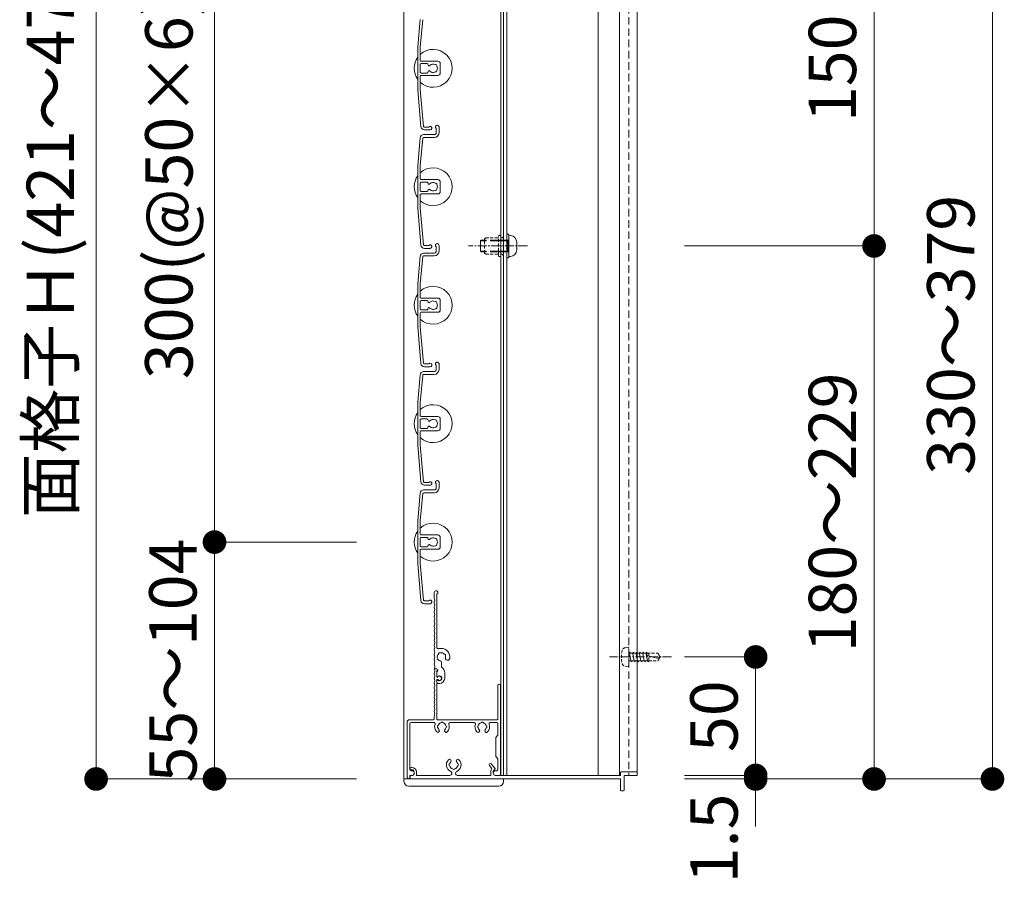
# Model space of a CAD drawing. Units: millimetres. Extents: x 0 to 8500, y 0 to 2970.
# Drawn here: x 2088 to 2504, y 2230 to 2595 of the extents above; entities that cross this region are included whole.
import ezdxf

# ---------------------------------------------------------------- set-up
doc = ezdxf.new("R2010")
doc.units = ezdxf.units.MM
doc.header["$PDMODE"] = 34
doc.header["$PDSIZE"] = 1
doc.linetypes.add('CENTER2', pattern=[28.575, 19.05, -3.175, 3.175, -3.175])
doc.linetypes.add('DASHED2', pattern=[9.525, 6.35, -3.175])
doc.layers.get('0').update_dxf_attribs({"lineweight": 13})
doc.layers.get('Defpoints').update_dxf_attribs({"lineweight": 13})
for name, color, linetype, lineweight in [('寸法線', 4, 'Continuous', 13), ('芯(一点鎖線)', 7, 'CENTER2', 18), ('製品1(実線)', 7, 'Continuous', 18), ('部品', 6, 'Continuous', 15), ('面格子', 7, 'Continuous', 18)]:
    doc.layers.add(name, color=color, linetype=linetype, lineweight=lineweight)
doc.styles.add('S-20', font='txt', dxfattribs={"height": 20})
doc.dimstyles.new('1／10(A3)', dxfattribs={"dimtxt": 20, "dimasz": 10, "dimexe": 0, "dimexo": 20, "dimgap": 5, "dimtad": 1, "dimdsep": 46, "dimtxsty": 'S-20', "dimblk": 'DOT', "dimcen": 2.5, "dimclrd": 256, "dimclre": 256, "dimclrt": 256, "dimadec": 1, "dimazin": 2, "dimtfac": 1, "dimtmove": 2, "dimatfit": 3, "dimfxl": 0, "dimlwd": -1, "dimlwe": -1, "dimarcsym": 0})

# ---------------------------------------------------------------- blocks, each defined once
blk = doc.blocks.new('_Dot')
at = {"color": 0, "linetype": 'ByBlock', "lineweight": -2}
blk.add_line((-0.5, 0), (-1, 0), dxfattribs=at)
at = {"color": 0, "linetype": 'ByBlock', "const_width": 0.5}
blk.add_lwpolyline([(-0.25, 0, 1), (0.25, 0, 1)], format="xyb", close=True, dxfattribs=at)
blk = doc.blocks.new('*D54')
at = {"layer": 'Defpoints', "color": 0}
for p in [(2250, 2740), (2120, 2274), (2250, 2274)]:
    blk.add_point(p, dxfattribs=at)
at = {"layer": '寸法線'}
for p, q in [((2230, 2740), (2120, 2740)), ((2120, 2730), (2120, 2284)), ((2230, 2274), (2120, 2274))]:
    blk.add_line(p, q, dxfattribs=at)
at = {"layer": '寸法線', "xscale": 10, "yscale": 10, "zscale": 10}
for p, rotation in [((2120, 2740), 90), ((2120, 2274), 270)]:
    blk.add_blockref('_Dot', p, dxfattribs=dict(at, rotation=rotation))
at = {"layer": '寸法線', "insert": (2103.27, 2507), "char_height": 20, "attachment_point": 5, "rotation": 90, "style": 'S-20'}
blk.add_mtext('面格子Ｈ(421～470)', dxfattribs=at)
blk = doc.blocks.new('*D56')
at = {"layer": 'Defpoints', "color": 0}
for p in [(2250, 2674), (2170, 2374), (2250, 2374)]:
    blk.add_point(p, dxfattribs=at)
at = {"layer": '寸法線'}
for p, q in [((2230, 2674), (2170, 2674)), ((2170, 2664), (2170, 2384)), ((2230, 2374), (2170, 2374))]:
    blk.add_line(p, q, dxfattribs=at)
at = {"layer": '寸法線', "xscale": 10, "yscale": 10, "zscale": 10}
for p, rotation in [((2170, 2674), 90), ((2170, 2374), 270)]:
    blk.add_blockref('_Dot', p, dxfattribs=dict(at, rotation=rotation))
at = {"layer": '寸法線', "insert": (2153.32, 2524), "char_height": 20, "attachment_point": 5, "rotation": 90, "style": 'S-20'}
blk.add_mtext('300(@50×6)', dxfattribs=at)
blk = doc.blocks.new('*D58')
at = {"layer": 'Defpoints', "color": 0}
for p in [(2348.5, 2649), (2498.5, 2649), (2348.5, 2274)]:
    blk.add_point(p, dxfattribs=at)
at = {"layer": '寸法線'}
for p, q in [((2368.5, 2649), (2498.5, 2649)), ((2498.5, 2284), (2498.5, 2639)), ((2368.5, 2274), (2498.5, 2274))]:
    blk.add_line(p, q, dxfattribs=at)
at = {"layer": '寸法線', "xscale": 10, "yscale": 10, "zscale": 10}
for p, rotation in [((2498.5, 2649), 90), ((2498.5, 2274), 270)]:
    blk.add_blockref('_Dot', p, dxfattribs=dict(at, rotation=rotation))
at = {"layer": '寸法線', "insert": (2483.5, 2461.5), "char_height": 20, "attachment_point": 5, "rotation": 90, "style": 'S-20'}
blk.add_mtext('330～379', dxfattribs=at)
blk = doc.blocks.new('_Open30')
at = {"color": 0, "linetype": 'ByBlock', "lineweight": -2}
for p, q in [((-1, 0.268), (0, 0)), ((0, 0), (-1, -0.268)), ((0, 0), (-1, 0))]:
    blk.add_line(p, q, dxfattribs=at)
blk = doc.blocks.new('*D59')
at = {"layer": 'Defpoints', "color": 0}
for p in [(2348.5, 2649), (2348.5, 2499), (2448.5, 2499)]:
    blk.add_point(p, dxfattribs=at)
at = {"layer": '寸法線'}
for p, q in [((2368.5, 2649), (2448.5, 2649)), ((2448.5, 2639), (2448.5, 2509)), ((2368.5, 2499), (2448.5, 2499))]:
    blk.add_line(p, q, dxfattribs=at)
at = {"layer": '寸法線', "xscale": 10, "yscale": 10, "zscale": 10}
for p, rotation in [((2448.5, 2649), 90), ((2448.5, 2499), 270)]:
    blk.add_blockref('_Dot', p, dxfattribs=dict(at, rotation=rotation))
at = {"layer": '寸法線', "insert": (2433.5, 2574), "char_height": 20, "attachment_point": 5, "rotation": 90, "style": 'S-20'}
blk.add_mtext('150', dxfattribs=at)
blk = doc.blocks.new('M5×12')
for p, q in [((-0.74, 4.43), (0, 4.5)), ((0, -4.5), (0, 4.5)), ((-3.3, 1.65), (-3.3, -1.65)), ((0, 2.15), (0.5, 2.5)), ((0, 2.15), (1.5, 2.15)), ((1.5, 2.5), (0.5, 2.5)), ((0.5, -2.5), (0.5, 2.5)), ((11.65, 2.5), (9.5, 2.5)), ((9.5, 2.15), (12, 2.15)), ((11.65, 2.5), (12, 2.15)), ((12, -2.15), (12, 2.15)), ((0, -2.15), (1.5, -2.15)), ((0.5, -2.5), (0, -2.15)), ((1.5, -2.5), (0.5, -2.5)), ((9.5, -2.15), (12, -2.15)), ((11.65, -2.5), (9.5, -2.5)), ((12, -2.15), (11.65, -2.5)), ((-0.74, -4.43), (0, -4.5))]:
    blk.add_line(p, q)
at = {"linetype": 'DASHED2'}
for p, q in [((1.5, 2.5), (9.5, 2.5)), ((1.5, 2.15), (9.5, 2.15)), ((1.5, -2.15), (9.5, -2.15)), ((1.5, -2.5), (9.5, -2.5))]:
    blk.add_line(p, q, dxfattribs=at)
for centre, start, end in [((-0.5, 1.65), 94, 180), ((-0.5, -1.65), 179, 265)]:
    blk.add_arc(centre, 2.8, start, end)
blk = doc.blocks.new('*D60')
at = {"layer": 'Defpoints', "color": 0}
for p in [(2348.5, 2499), (2448.5, 2499), (2348.5, 2274)]:
    blk.add_point(p, dxfattribs=at)
at = {"layer": '寸法線'}
for p, q in [((2368.5, 2499), (2448.5, 2499)), ((2448.5, 2284), (2448.5, 2489)), ((2368.5, 2274), (2448.5, 2274))]:
    blk.add_line(p, q, dxfattribs=at)
at = {"layer": '寸法線', "xscale": 10, "yscale": 10, "zscale": 10}
for p, rotation in [((2448.5, 2499), 90), ((2448.5, 2274), 270)]:
    blk.add_blockref('_Dot', p, dxfattribs=dict(at, rotation=rotation))
at = {"layer": '寸法線', "insert": (2433.5, 2386.5), "char_height": 20, "attachment_point": 5, "rotation": 90, "style": 'S-20'}
blk.add_mtext('180～229', dxfattribs=at)
blk = doc.blocks.new('*D61')
at = {"layer": 'Defpoints', "color": 0}
for p in [(2250, 2374), (2170, 2274), (2250, 2274)]:
    blk.add_point(p, dxfattribs=at)
at = {"layer": '寸法線'}
for p, q in [((2230, 2374), (2170, 2374)), ((2170, 2364), (2170, 2284)), ((2230, 2274), (2170, 2274))]:
    blk.add_line(p, q, dxfattribs=at)
at = {"layer": '寸法線', "xscale": 10, "yscale": 10, "zscale": 10}
for p, rotation in [((2170, 2374), 90), ((2170, 2274), 270)]:
    blk.add_blockref('_Dot', p, dxfattribs=dict(at, rotation=rotation))
at = {"layer": '寸法線', "insert": (2155, 2324), "char_height": 20, "attachment_point": 5, "rotation": 90, "style": 'S-20'}
blk.add_mtext('55～104', dxfattribs=at)
blk = doc.blocks.new('*D81')
at = {"layer": 'Defpoints', "color": 0}
for p in [(2348.5, 2325.5), (2398.5, 2325.5), (2348.5, 2275.5)]:
    blk.add_point(p, dxfattribs=at)
at = {"layer": '寸法線'}
for p, q in [((2368.5, 2325.5), (2398.5, 2325.5)), ((2398.5, 2285.5), (2398.5, 2315.5)), ((2368.5, 2275.5), (2398.5, 2275.5))]:
    blk.add_line(p, q, dxfattribs=at)
at = {"layer": '寸法線', "xscale": 10, "yscale": 10, "zscale": 10}
for p, rotation in [((2398.5, 2325.5), 90), ((2398.5, 2275.5), 270)]:
    blk.add_blockref('_Dot', p, dxfattribs=dict(at, rotation=rotation))
at = {"layer": '寸法線', "insert": (2383.5, 2300.5), "char_height": 20, "attachment_point": 5, "rotation": 90, "style": 'S-20'}
blk.add_mtext('50', dxfattribs=at)
blk = doc.blocks.new('*D82')
at = {"layer": 'Defpoints', "color": 0}
for p in [(2348.5, 2275.5), (2348.5, 2274), (2398.5, 2274)]:
    blk.add_point(p, dxfattribs=at)
at = {"layer": '寸法線'}
for p, q in [((2398.5, 2285.5), (2398.5, 2295.5)), ((2368.5, 2275.5), (2398.5, 2275.5)), ((2398.5, 2275.5), (2398.5, 2274)), ((2368.5, 2274), (2398.5, 2274)), ((2398.5, 2264), (2398.5, 2254))]:
    blk.add_line(p, q, dxfattribs=at)
at = {"layer": '寸法線', "xscale": 10, "yscale": 10, "zscale": 10}
for p, rotation in [((2398.5, 2275.5), 270), ((2398.5, 2274), 90)]:
    blk.add_blockref('_Dot', p, dxfattribs=dict(at, rotation=rotation))
at = {"layer": '寸法線', "insert": (2383.5, 2248.89), "char_height": 20, "attachment_point": 5, "rotation": 90, "style": 'S-20'}
blk.add_mtext('1.5', dxfattribs=at)

msp = doc.modelspace()

# ---------------------------------------------------------------- linework, layer by layer
at = {"layer": '芯(一点鎖線)', "ltscale": 0.2}
for p, q in [((2302.1, 2499), (2277.3, 2499)), ((2363, 2325.5), (2336.8, 2325.5))]:
    msp.add_line(p, q, dxfattribs=at)
at = {"layer": '製品1(実線)'}
for p, q in [((2250, 2740), (2250, 2274)), ((2290.9, 2738.5), (2290.9, 2275.5)), ((2292, 2738.5), (2292, 2275.5)), ((2293.5, 2738.5), (2293.5, 2275.5)), ((2262.8, 2350.5), (2262.8, 2352.75)), ((2263.9, 2329.4), (2263.9, 2352.087)), ((2265.8, 2329.1), (2264.2, 2329.1)), ((2263.074, 2320.5), (2263.9, 2320.5)), ((2263.074, 2320.5), (2263.774, 2320.5)), ((2264.3, 2319.69), (2264.3, 2320.1)), ((2265.8, 2321.238), (2265.8, 2323.115)), ((2263.9, 2317), (2263.9, 2319.516)), ((2263.9, 2317.423), (2263.9, 2319.2)), ((2263.9, 2317), (2264.252, 2317)), ((2263.9, 2299.3), (2263.9, 2316)), ((2263.9, 2316), (2264.252, 2316)), ((2267.2, 2316.5), (2267.2, 2318.7)), ((2263.9, 2314.6), (2263.9, 2315.577)), ((2264.2, 2314.3), (2265, 2314.3)), ((2289.6, 2299.3), (2289.6, 2313.4)), ((2290.8, 2275.8), (2290.8, 2313.4)), ((2262.8, 2299.3), (2262.8, 2300.5)), ((2251.3, 2275), (2251.3, 2298)), ((2252.3, 2299), (2262.5, 2299)), ((2252.5, 2278), (2252.5, 2297.3)), ((2253, 2297.8), (2262.693, 2297.8)), ((2264.2, 2299), (2289.3, 2299)), ((2269.407, 2297.8), (2279.693, 2297.8)), ((2286.407, 2297.8), (2289.2, 2297.8)), ((2289.7, 2292.5), (2289.7, 2297.3)), ((2289.7, 2292.5), (2288.8, 2291.5)), ((2288.8, 2291.5), (2288.8, 2283.5)), ((2288.8, 2283.5), (2289.7, 2282.5)), ((2252.55, 2278.4), (2252.55, 2278.2)), ((2253.05, 2278.9), (2253.3, 2278.9)), ((2286.069, 2279.676), (2287.157, 2278.395)), ((2286.831, 2280.324), (2288.379, 2278.5)), ((2289.7, 2278), (2289.7, 2282.5)), ((2252.5, 2274.2), (2252.5, 2275.5)), ((2252.5, 2275.5), (2253.4, 2275.5)), ((2252.55, 2275), (2252.55, 2274.3)), ((2252.85, 2277.9), (2253.3, 2277.9)), ((2253, 2277.5), (2253.4, 2277.5)), ((2253.05, 2275.5), (2253.55, 2275.5)), ((2254.3, 2276.9), (2254.3, 2276.25)), ((2255.3, 2276.9), (2255.3, 2275.5)), ((2255.3, 2275.5), (2269.377, 2275.5)), ((2272.623, 2275.5), (2286.7, 2275.5)), ((2286.7, 2277.123), (2286.7, 2275.5)), ((2287.7, 2277.123), (2287.7, 2276.25)), ((2288.2, 2277.989), (2288.3, 2278.046)), ((2288.45, 2275.5), (2341.5, 2275.5)), ((2288.7, 2277.5), (2289.2, 2277.5)), ((2288.7, 2275.5), (2290.5, 2275.5)), ((2292, 2275.5), (2339, 2275.5)), ((2341.5, 2276.7), (2341.5, 2275.5)), ((2341.8, 2277), (2348.2, 2277)), ((2343, 2275.5), (2343, 2269.3)), ((2343, 2275.5), (2348.2, 2275.5)), ((2348.5, 2276.7), (2348.5, 2275.8)), ((2250, 2274), (2292, 2274)), ((2252.3, 2274), (2252.3, 2274)), ((2252.85, 2274), (2341.5, 2274)), ((2341.5, 2274), (2341.5, 2269.3)), ((2341.8, 2269), (2342.7, 2269))]:
    msp.add_line(p, q, dxfattribs=at)
at = {"layer": '製品1(実線)', "color": 4}
for p, q in [((2332, 2738.5), (2332, 2275.5)), ((2341, 2738.5), (2341, 2275.5)), ((2348.5, 2738.5), (2348.5, 2275.5)), ((2348.2, 2275.5), (2348.5, 2275.5))]:
    msp.add_line(p, q, dxfattribs=at)
at = {"layer": '製品1(実線)', "color": 4, "linetype": 'DASHED2', "ltscale": 0.5}
msp.add_line((2345, 2738.5), (2345, 2275.5), dxfattribs=at)
at = {"layer": '製品1(実線)', "linetype": 'DASHED2', "ltscale": 0.2}
for p, q in [((2343.458, 2329.378), (2344.7, 2329.5)), ((2344.7, 2329.5), (2345, 2329.2)), ((2345, 2321.8), (2345, 2329.2)), ((2345, 2327.609), (2345.214, 2327.238)), ((2345, 2323.5), (2345, 2327.5)), ((2345.163, 2327.15), (2345.394, 2327.55)), ((2345.163, 2327.15), (2345.868, 2323.85)), ((2345.394, 2327.55), (2345.625, 2327.15)), ((2345.625, 2327.15), (2346.573, 2327.15)), ((2346.573, 2327.15), (2346.804, 2327.55)), ((2346.573, 2327.15), (2347.278, 2323.85)), ((2346.804, 2327.55), (2347.035, 2327.15)), ((2347.035, 2327.15), (2347.983, 2327.15)), ((2347.983, 2327.15), (2348.214, 2327.55)), ((2347.983, 2327.15), (2348.688, 2323.85)), ((2348.214, 2327.55), (2348.445, 2327.15)), ((2348.445, 2327.15), (2349.393, 2327.15)), ((2349.393, 2327.15), (2349.624, 2327.55)), ((2349.393, 2327.15), (2350.098, 2323.85)), ((2349.624, 2327.55), (2349.855, 2327.15)), ((2349.855, 2327.15), (2350.803, 2327.15)), ((2350.803, 2327.15), (2351.034, 2327.55)), ((2350.803, 2327.15), (2351.508, 2323.85)), ((2351.034, 2327.55), (2351.265, 2327.15)), ((2351.21, 2327.15), (2352.213, 2327.15)), ((2352.213, 2327.15), (2352.444, 2327.55)), ((2352.213, 2327.15), (2352.918, 2323.85)), ((2352.444, 2327.55), (2352.675, 2327.15)), ((2352.5, 2326.75), (2352.5, 2326.553)), ((2352.675, 2327.15), (2357.221, 2327.15)), ((2352.952, 2325.974), (2357.047, 2324.95)), ((2353.4, 2327.15), (2353.4, 2323.85)), ((2358, 2325.5), (2357.047, 2324.95)), ((2357.221, 2327.15), (2358, 2325.8)), ((2357.221, 2323.85), (2358, 2325.2)), ((2358, 2325.8), (2358, 2325.2)), ((2343.458, 2321.622), (2344.7, 2321.5)), ((2344.7, 2321.5), (2345, 2321.8)), ((2345, 2323.55), (2345.3, 2323.85)), ((2345.3, 2323.85), (2345.868, 2323.85)), ((2345.868, 2323.85), (2346.099, 2323.45)), ((2346.099, 2323.45), (2346.33, 2323.85)), ((2346.33, 2323.85), (2347.278, 2323.85)), ((2347.278, 2323.85), (2347.509, 2323.45)), ((2347.509, 2323.45), (2347.74, 2323.85)), ((2347.74, 2323.85), (2348.688, 2323.85)), ((2348.688, 2323.85), (2348.919, 2323.45)), ((2348.919, 2323.45), (2349.15, 2323.85)), ((2349.15, 2323.85), (2350.098, 2323.85)), ((2350.098, 2323.85), (2350.329, 2323.45)), ((2350.329, 2323.45), (2350.56, 2323.85)), ((2350.56, 2323.85), (2351.508, 2323.85)), ((2351.508, 2323.85), (2351.739, 2323.45)), ((2351.739, 2323.45), (2351.97, 2323.85)), ((2351.97, 2323.85), (2352.918, 2323.85)), ((2352.918, 2323.85), (2353.149, 2323.45)), ((2353.149, 2323.45), (2353.38, 2323.85)), ((2353.38, 2323.85), (2357.221, 2323.85))]:
    msp.add_line(p, q, dxfattribs=at)
at = {"layer": '製品1(実線)', "ltscale": 0.2}
for p, q in [((2250, 2273), (2250, 2274)), ((2252, 2271), (2290, 2271)), ((2292, 2273), (2292, 2274))]:
    msp.add_line(p, q, dxfattribs=at)
at = {"layer": '製品1(実線)'}
for centre, radius, start, end in [((2263.55, 2352.75), 0.75, 297.81814, 180), ((2263, 2350.5), 0.2, 180, 202.61986), ((2260.6, 2349.5), 2.4, 337.38014, 22.61986), ((2263, 2348.5), 0.2, 157.38014, 202.61986), ((2263, 2346.5), 0.2, 157.38014, 202.61986), ((2260.6, 2347.5), 2.4, 337.38014, 22.61986), ((2260.6, 2345.5), 2.4, 337.38014, 22.61986), ((2263, 2344.5), 0.2, 157.38014, 202.61986), ((2263, 2342.5), 0.2, 157.38014, 202.61986), ((2260.6, 2343.5), 2.4, 337.38014, 22.61986), ((2260.6, 2341.5), 2.4, 337.38014, 22.61986), ((2263, 2340.5), 0.2, 157.38014, 202.61986), ((2263, 2338.5), 0.2, 157.38014, 202.61986), ((2260.6, 2339.5), 2.4, 337.38014, 22.61986), ((2260.6, 2337.5), 2.4, 337.38014, 22.61986), ((2263, 2336.5), 0.2, 157.38014, 202.61986), ((2263, 2334.5), 0.2, 157.38014, 202.61986), ((2263, 2332.5), 0.2, 157.38014, 202.61986), ((2260.6, 2335.5), 2.4, 337.38014, 22.61986), ((2260.6, 2333.5), 2.4, 337.38014, 22.61986), ((2263, 2330.5), 0.2, 157.38014, 202.61986), ((2263, 2328.5), 0.2, 157.38014, 202.61986), ((2260.6, 2331.5), 2.4, 337.38014, 22.61986), ((2260.6, 2329.5), 2.4, 337.38014, 22.61986), ((2260.6, 2327.5), 2.4, 337.38014, 22.61986), ((2264.2, 2329.4), 0.3, 180, 270), ((2265.8, 2325.5), 3.6, 350.2303, 90), ((2263, 2326.5), 0.2, 157.38014, 202.61986), ((2263, 2324.5), 0.2, 157.38014, 202.61986), ((2260.6, 2325.5), 2.4, 337.38014, 22.61986), ((2260.6, 2323.5), 2.4, 337.38014, 22.61986), ((2264.501, 2324.75), 0.5, 142.02431, 277.97569), ((2265.8, 2325.5), 1.75, 135.35889, 194.64111), ((2265.05, 2326.799), 0.5, 52.02431, 187.97569), ((2265.8, 2325.5), 1.75, 225.35889, 252.5424), ((2265.8, 2325.5), 1.75, 45.35889, 104.64111), ((2267.099, 2326.25), 0.5, 322.02431, 97.97569), ((2265.8, 2325.5), 1.75, 350.2303, 14.64111), ((2268.436, 2325.046), 0.925, 166.28783, 350.2303), ((2263, 2322.5), 0.2, 157.38014, 202.61986), ((2260.6, 2321.5), 2.4, 342.07979, 22.61986), ((2260.6, 2319.5), 2.4, 337.38014, 17.92021), ((2263.074, 2320.7), 0.2, 162.07979, 270), ((2263.074, 2320.3), 0.2, 90, 197.92021), ((2263.774, 2320), 0.5, 284.61207, 90), ((2263.9, 2320.1), 0.4, 0, 90), ((2265.05, 2323.115), 0.75, 0, 72.5424), ((2264.2, 2318.7), 3, 0, 57.76905), ((2263, 2318.5), 0.2, 157.38014, 202.61986), ((2263, 2316.5), 0.2, 157.38014, 202.61986), ((2260.6, 2317.5), 2.4, 337.38014, 22.61986), ((2260.6, 2315.5), 2.4, 337.38014, 22.61986), ((2263.8, 2319.69), 0.5, 281.53696, 0), ((2264.123, 2317.423), 0.223, 180, 313.52238), ((2265, 2316.5), 1.05, 221.81031, 133.52238), ((2265, 2316.5), 0.9, 213.74899, 146.25101), ((2265, 2316.5), 2.2, 270, 0), ((2263, 2314.5), 0.2, 157.38014, 202.61986), ((2263, 2312.5), 0.2, 157.38014, 202.61986), ((2260.6, 2313.5), 2.4, 337.38014, 22.61986), ((2260.6, 2311.5), 2.4, 337.38014, 22.61986), ((2264.123, 2315.577), 0.223, 46.47762, 180), ((2264.2, 2314.6), 0.3, 180, 270), ((2290.2, 2313.4), 0.6, 0, 180), ((2263, 2310.5), 0.2, 157.38014, 202.61986), ((2263, 2308.5), 0.2, 157.38014, 202.61986), ((2260.6, 2309.5), 2.4, 337.38014, 22.61986), ((2260.6, 2307.5), 2.4, 337.38014, 22.61986), ((2263, 2306.5), 0.2, 157.38014, 202.61986), ((2263, 2304.5), 0.2, 157.38014, 202.61986), ((2260.6, 2305.5), 2.4, 337.38014, 22.61986), ((2260.6, 2303.5), 2.4, 337.38014, 22.61986), ((2262.5, 2299.3), 0.3, 270, 0), ((2263, 2302.5), 0.2, 157.38014, 202.61986), ((2263, 2300.5), 0.2, 157.38014, 180), ((2260.6, 2301.5), 2.4, 337.38014, 22.61986), ((2264.2, 2299.3), 0.3, 180, 270), ((2289.3, 2299.3), 0.3, 270, 0), ((2252.3, 2298), 1, 90, 180), ((2253, 2297.3), 0.5, 90, 180), ((2262.693, 2297.3), 0.5, 338.83155, 90), ((2266.05, 2296), 3.1, 158.83155, 223.83822), ((2264.55, 2296), 0.5, 112.02431, 247.97569), ((2266.05, 2296), 1.75, 105.35889, 164.64111), ((2266.05, 2296), 1.75, 195.35889, 223.83822), ((2266.05, 2297.5), 0.5, 22.02431, 157.97569), ((2266.05, 2296), 1.75, 15.35889, 74.64111), ((2266.05, 2296), 1.75, 316.16178, 344.64111), ((2267.55, 2296), 0.5, 292.02431, 67.97569), ((2266.05, 2296), 3.1, 316.16178, 21.16845), ((2269.407, 2297.3), 0.5, 90, 201.16845), ((2279.693, 2297.3), 0.5, 338.83155, 90), ((2283.05, 2296), 3.1, 158.83155, 223.83822), ((2281.55, 2296), 0.5, 112.02431, 247.97569), ((2283.05, 2296), 1.75, 105.35889, 164.64111), ((2283.05, 2296), 1.75, 195.35889, 223.83822), ((2283.05, 2297.5), 0.5, 22.02431, 157.97569), ((2283.05, 2296), 1.75, 15.35889, 74.64111), ((2283.05, 2296), 1.75, 316.16178, 344.64111), ((2284.55, 2296), 0.5, 292.02431, 67.97569), ((2283.05, 2296), 3.1, 316.16178, 21.16845), ((2286.407, 2297.3), 0.5, 90, 201.16845), ((2289.2, 2297.3), 0.5, 0, 90), ((2264.301, 2294.32), 0.675, 223.83822, 43.83822), ((2267.799, 2294.32), 0.675, 136.16178, 316.16178), ((2281.301, 2294.32), 0.675, 223.83822, 43.83822), ((2284.799, 2294.32), 0.675, 136.16178, 316.16178), ((2253.05, 2278.4), 0.5, 90, 180), ((2253.3, 2276.9), 2, 0, 90), ((2271, 2280), 3.1, 136.16178, 245.88535), ((2269.251, 2281.68), 0.675, 316.16178, 136.16178), ((2269.5, 2280), 0.5, 112.02431, 247.97569), ((2271, 2280), 1.75, 136.16178, 164.64111), ((2271, 2280), 1.75, 195.35889, 254.64111), ((2271, 2280), 1.75, 285.35889, 344.59855), ((2272.749, 2281.68), 0.675, 43.83822, 223.83822), ((2271, 2280), 1.75, 15.35889, 43.83822), ((2271, 2280), 3.1, 294.11465, 43.83822), ((2272.5, 2280), 0.5, 292.02431, 67.97569), ((2286.45, 2280), 0.5, 40.32432, 220.32432), ((2288.7, 2277.123), 2, 140.50232, 180), ((2288.15, 2278.306), 0.3, 300, 40.32432), ((2252.3, 2275), 1, 180, 270), ((2253, 2278), 0.5, 180, 270), ((2252.85, 2278.2), 0.3, 180, 270), ((2253.05, 2275), 0.5, 90, 180), ((2252.85, 2274.3), 0.3, 180, 270), ((2253.3, 2276.9), 1, 0, 90), ((2253.4, 2276.5), 1, 270, 90), ((2253.55, 2276.25), 0.75, 270, 0), ((2269.377, 2276.373), 0.873, 270, 65.88535), ((2271, 2278.5), 0.5, 202.02431, 337.97569), ((2272.623, 2276.373), 0.873, 114.11465, 270), ((2288.7, 2277.123), 1, 120, 180), ((2288.7, 2276.5), 1, 90, 270), ((2288.45, 2276.25), 0.75, 180, 270), ((2289.2, 2278), 0.5, 270, 0), ((2290.5, 2275.8), 0.3, 270, 0), ((2341.8, 2276.7), 0.3, 90, 180), ((2348.2, 2276.7), 0.3, 0, 90), ((2348.2, 2275.8), 0.3, 270, 0), ((2252.3, 2274.2), 0.2, 270, 0), ((2341.8, 2269.3), 0.3, 180, 270), ((2342.7, 2269.3), 0.3, 270, 0)]:
    msp.add_arc(centre, radius, start, end, dxfattribs=at)
at = {"layer": '製品1(実線)', "linetype": 'DASHED2', "ltscale": 0.2}
for centre, radius, start, end in [((2352.8, 2325.5), 11, 165, 194), ((2343.604, 2327.885), 1.5, 95, 165), ((2352.9, 2326.75), 0.4, 89, 179.00001), ((2353.097, 2326.553), 0.597, 180, 255.00001), ((2343.604, 2323.115), 1.5, 194, 263.99999)]:
    msp.add_arc(centre, radius, start, end, dxfattribs=at)
at = {"layer": '製品1(実線)', "ltscale": 0.2}
for centre, start, end in [((2252, 2273), 180, 270), ((2290, 2273), 270, 0)]:
    msp.add_arc(centre, 2, start, end, dxfattribs=at)
at = {"layer": '部品', "linetype": 'DASHED2', "ltscale": 0.2}
for p, q in [((2289.9, 2495), (2289.9, 2503)), ((2290.9, 2495), (2290.9, 2503)), ((2292, 2503), (2291.5, 2502.5)), ((2292, 2495), (2292, 2503)), ((2284, 2502), (2284.5, 2502.5)), ((2284, 2496), (2284, 2502)), ((2284.5, 2502.5), (2289.9, 2502.5)), ((2291.5, 2502.5), (2290.9, 2502.5)), ((2284.5, 2495.5), (2284, 2496)), ((2284.5, 2495.5), (2289.9, 2495.5)), ((2291.5, 2495.5), (2290.9, 2495.5)), ((2292, 2495), (2291.5, 2495.5))]:
    msp.add_line(p, q, dxfattribs=at)
at = {"layer": '部品'}
for p, q in [((2293.5, 2494), (2293.5, 2504)), ((2294.3, 2504), (2293.5, 2504)), ((2294.3, 2494), (2294.3, 2504)), ((2294.3, 2494), (2293.5, 2494))]:
    msp.add_line(p, q, dxfattribs=at)
at = {"layer": '部品', "linetype": 'DASHED2', "ltscale": 0.2}
for centre, start, end in [((2290.4, 2503), 0, 179.00001), ((2290.4, 2495), 180, 359)]:
    msp.add_arc(centre, 0.5, start, end, dxfattribs=at)
at = {"layer": '面格子'}
for p, q in [((2256.817, 2594.631), (2255.8, 2583.009)), ((2257.912, 2594.526), (2256.9, 2582.961)), ((2255.8, 2583.009), (2255.8, 2564.991)), ((2256.9, 2577.3), (2256.9, 2582.961)), ((2256.9, 2575.7), (2256.9, 2572.3)), ((2257.2, 2577), (2264.3, 2577)), ((2259.806, 2576), (2257.2, 2576)), ((2260.106, 2575.7), (2260.106, 2575.556)), ((2265.3, 2576), (2265.3, 2572)), ((2256.9, 2570.7), (2256.9, 2565.039)), ((2259.806, 2572), (2257.2, 2572)), ((2257.2, 2571), (2264.3, 2571)), ((2260.106, 2572.444), (2260.106, 2572.3)), ((2255.8, 2564.991), (2257.167, 2549.369)), ((2256.9, 2565.039), (2258.262, 2549.474)), ((2263.6, 2548.65), (2263.6, 2546.8)), ((2264.8, 2549.25), (2264.8, 2546.8)), ((2256.817, 2544.631), (2255.8, 2533.009)), ((2257.912, 2544.526), (2256.9, 2532.961)), ((2258.211, 2544.8), (2262.8, 2544.8)), ((2258.311, 2546), (2262.8, 2546)), ((2255.8, 2533.009), (2255.8, 2514.991)), ((2256.9, 2527.3), (2256.9, 2532.961)), ((2256.9, 2525.7), (2256.9, 2522.3)), ((2257.2, 2527), (2264.3, 2527)), ((2259.806, 2526), (2257.2, 2526)), ((2260.106, 2525.7), (2260.106, 2525.556)), ((2265.3, 2526), (2265.3, 2522)), ((2256.9, 2520.7), (2256.9, 2515.039)), ((2259.806, 2522), (2257.2, 2522)), ((2257.2, 2521), (2264.3, 2521)), ((2260.106, 2522.444), (2260.106, 2522.3)), ((2255.8, 2514.991), (2257.167, 2499.369)), ((2256.9, 2515.039), (2258.262, 2499.474)), ((2264.8, 2499.25), (2264.8, 2496.8)), ((2256.817, 2494.631), (2255.8, 2483.009)), ((2258.211, 2494.8), (2262.8, 2494.8)), ((2258.311, 2496), (2262.8, 2496)), ((2263.6, 2498.65), (2263.6, 2496.8)), ((2257.912, 2494.526), (2256.9, 2482.961)), ((2255.8, 2483.009), (2255.8, 2464.991)), ((2256.9, 2477.3), (2256.9, 2482.961)), ((2256.9, 2475.7), (2256.9, 2472.3)), ((2257.2, 2477), (2264.3, 2477)), ((2259.806, 2476), (2257.2, 2476)), ((2260.106, 2475.7), (2260.106, 2475.556)), ((2265.3, 2476), (2265.3, 2472)), ((2256.9, 2470.7), (2256.9, 2465.039)), ((2259.806, 2472), (2257.2, 2472)), ((2257.2, 2471), (2264.3, 2471)), ((2260.106, 2472.444), (2260.106, 2472.3)), ((2255.8, 2464.991), (2257.167, 2449.369)), ((2256.9, 2465.039), (2258.262, 2449.474)), ((2264.8, 2449.25), (2264.8, 2446.8)), ((2258.211, 2444.8), (2262.8, 2444.8)), ((2258.311, 2446), (2262.8, 2446)), ((2263.6, 2448.65), (2263.6, 2446.8)), ((2256.817, 2444.631), (2255.8, 2433.009)), ((2257.912, 2444.526), (2256.9, 2432.961)), ((2255.8, 2433.009), (2255.8, 2414.991)), ((2256.9, 2427.3), (2256.9, 2432.961)), ((2256.9, 2425.7), (2256.9, 2422.3)), ((2257.2, 2427), (2264.3, 2427)), ((2259.806, 2426), (2257.2, 2426)), ((2260.106, 2425.7), (2260.106, 2425.556)), ((2265.3, 2426), (2265.3, 2422)), ((2256.9, 2420.7), (2256.9, 2415.039)), ((2259.806, 2422), (2257.2, 2422)), ((2257.2, 2421), (2264.3, 2421)), ((2260.106, 2422.444), (2260.106, 2422.3)), ((2255.8, 2414.991), (2257.167, 2399.369)), ((2256.9, 2415.039), (2258.262, 2399.474)), ((2264.8, 2399.25), (2264.8, 2396.8)), ((2258.311, 2396), (2262.8, 2396)), ((2263.6, 2398.65), (2263.6, 2396.8)), ((2256.817, 2394.631), (2255.8, 2383.009)), ((2257.912, 2394.526), (2256.9, 2382.961)), ((2258.211, 2394.8), (2262.8, 2394.8)), ((2255.8, 2383.009), (2255.8, 2364.991)), ((2256.9, 2377.3), (2256.9, 2382.961)), ((2256.9, 2375.7), (2256.9, 2372.3)), ((2257.2, 2377), (2264.3, 2377)), ((2259.806, 2376), (2257.2, 2376)), ((2260.106, 2375.7), (2260.106, 2375.556)), ((2265.3, 2376), (2265.3, 2372)), ((2256.9, 2370.7), (2256.9, 2365.039)), ((2259.806, 2372), (2257.2, 2372)), ((2257.2, 2371), (2264.3, 2371)), ((2260.106, 2372.444), (2260.106, 2372.3)), ((2255.8, 2364.991), (2257.167, 2349.369)), ((2256.9, 2365.039), (2258.262, 2349.474))]:
    msp.add_line(p, q, dxfattribs=at)
at = {"layer": '面格子', "color": 0}
for p, q in [((2260.45, 2549.2), (2258.561, 2549.2)), ((2261.05, 2548), (2258.661, 2548)), ((2260.45, 2499.2), (2258.561, 2499.2)), ((2261.05, 2498), (2258.661, 2498)), ((2260.45, 2449.2), (2258.561, 2449.2)), ((2261.05, 2448), (2258.661, 2448)), ((2260.45, 2399.2), (2258.561, 2399.2)), ((2261.05, 2398), (2258.661, 2398)), ((2260.45, 2349.2), (2258.561, 2349.2)), ((2261.05, 2348), (2258.661, 2348))]:
    msp.add_line(p, q, dxfattribs=at)
at = {"layer": '面格子'}
for centre, radius, start, end in [((2262.3, 2574), 8, 227.54585, 132.45415), ((2262.3, 2574), 8, 144.34091, 215.65909), ((2257.2, 2577.3), 0.3, 180, 270), ((2257.2, 2575.7), 0.3, 90, 180), ((2259.806, 2575.7), 0.3, 0, 90), ((2260.606, 2575.556), 0.5, 180, 317.44414), ((2262.3, 2574), 1.8, 58.98231, 137.44414), ((2263.361, 2575.061), 0.5, 344.55991, 105.44009), ((2262.3, 2574), 1.8, 328.98231, 31.01769), ((2264.3, 2576), 1, 0, 90), ((2257.2, 2572.3), 0.3, 180, 270), ((2257.2, 2570.7), 0.3, 90, 180), ((2259.806, 2572.3), 0.3, 270, 0), ((2260.606, 2572.444), 0.5, 42.55586, 180), ((2262.3, 2574), 1.8, 222.55586, 301.01769), ((2263.361, 2572.939), 0.5, 254.55991, 15.44009), ((2264.3, 2572), 1, 270, 0), ((2258.661, 2549.5), 1.5, 185, 270), ((2258.561, 2549.5), 0.3, 185, 270), ((2261.05, 2548.75), 0.75, 270, 143.1301), ((2264.05, 2549.25), 0.75, 0, 233.1301), ((2258.311, 2544.5), 1.5, 90, 175), ((2258.211, 2544.5), 0.3, 90, 175), ((2262.8, 2546.8), 0.8, 270, 0), ((2262.8, 2546.8), 2, 270, 0), ((2262.3, 2524), 8, 144.34091, 215.65909), ((2262.3, 2524), 8, 227.54585, 132.45415), ((2257.2, 2527.3), 0.3, 180, 270), ((2257.2, 2525.7), 0.3, 90, 180), ((2259.806, 2525.7), 0.3, 0, 90), ((2260.606, 2525.556), 0.5, 180, 317.44414), ((2262.3, 2524), 1.8, 58.98231, 137.44414), ((2263.361, 2525.061), 0.5, 344.55991, 105.44009), ((2262.3, 2524), 1.8, 328.98231, 31.01769), ((2264.3, 2526), 1, 0, 90), ((2257.2, 2522.3), 0.3, 180, 270), ((2257.2, 2520.7), 0.3, 90, 180), ((2259.806, 2522.3), 0.3, 270, 0), ((2260.606, 2522.444), 0.5, 42.55586, 180), ((2262.3, 2524), 1.8, 222.55586, 301.01769), ((2263.361, 2522.939), 0.5, 254.55991, 15.44009), ((2264.3, 2522), 1, 270, 0), ((2258.661, 2499.5), 1.5, 185, 270), ((2258.561, 2499.5), 0.3, 185, 270), ((2261.05, 2498.75), 0.75, 270, 143.1301), ((2264.05, 2499.25), 0.75, 0, 233.1301), ((2258.311, 2494.5), 1.5, 90, 175), ((2258.211, 2494.5), 0.3, 90, 175), ((2262.8, 2496.8), 0.8, 270, 0), ((2262.8, 2496.8), 2, 270, 0), ((2262.3, 2474), 8, 144.34091, 215.65909), ((2262.3, 2474), 8, 227.54585, 132.45415), ((2257.2, 2477.3), 0.3, 180, 270), ((2257.2, 2475.7), 0.3, 90, 180), ((2259.806, 2475.7), 0.3, 0, 90), ((2260.606, 2475.556), 0.5, 180, 317.44414), ((2262.3, 2474), 1.8, 58.98231, 137.44414), ((2263.361, 2475.061), 0.5, 344.55991, 105.44009), ((2262.3, 2474), 1.8, 328.98231, 31.01769), ((2264.3, 2476), 1, 0, 90), ((2257.2, 2472.3), 0.3, 180, 270), ((2257.2, 2470.7), 0.3, 90, 180), ((2259.806, 2472.3), 0.3, 270, 0), ((2260.606, 2472.444), 0.5, 42.55586, 180), ((2262.3, 2474), 1.8, 222.55586, 301.01769), ((2263.361, 2472.939), 0.5, 254.55991, 15.44009), ((2264.3, 2472), 1, 270, 0), ((2258.661, 2449.5), 1.5, 185, 270), ((2258.561, 2449.5), 0.3, 185, 270), ((2261.05, 2448.75), 0.75, 270, 143.1301), ((2264.05, 2449.25), 0.75, 0, 233.1301), ((2258.311, 2444.5), 1.5, 90, 175), ((2258.211, 2444.5), 0.3, 90, 175), ((2262.8, 2446.8), 0.8, 270, 0), ((2262.8, 2446.8), 2, 270, 0), ((2262.3, 2424), 8, 144.34091, 215.65909), ((2262.3, 2424), 8, 227.54585, 132.45415), ((2257.2, 2427.3), 0.3, 180, 270), ((2257.2, 2425.7), 0.3, 90, 180), ((2259.806, 2425.7), 0.3, 0, 90), ((2260.606, 2425.556), 0.5, 180, 317.44414), ((2262.3, 2424), 1.8, 58.98231, 137.44414), ((2263.361, 2425.061), 0.5, 344.55991, 105.44009), ((2262.3, 2424), 1.8, 328.98231, 31.01769), ((2264.3, 2426), 1, 0, 90), ((2257.2, 2422.3), 0.3, 180, 270), ((2257.2, 2420.7), 0.3, 90, 180), ((2259.806, 2422.3), 0.3, 270, 0), ((2260.606, 2422.444), 0.5, 42.55586, 180), ((2262.3, 2424), 1.8, 222.55586, 301.01769), ((2263.361, 2422.939), 0.5, 254.55991, 15.44009), ((2264.3, 2422), 1, 270, 0), ((2258.661, 2399.5), 1.5, 185, 270), ((2258.561, 2399.5), 0.3, 185, 270), ((2261.05, 2398.75), 0.75, 270, 143.1301), ((2264.05, 2399.25), 0.75, 0, 233.1301), ((2258.311, 2394.5), 1.5, 90, 175), ((2262.8, 2396.8), 0.8, 270, 0), ((2262.8, 2396.8), 2, 270, 0), ((2258.211, 2394.5), 0.3, 90, 175), ((2262.3, 2374), 8, 144.34091, 215.65909), ((2262.3, 2374), 8, 227.54585, 132.45415), ((2257.2, 2377.3), 0.3, 180, 270), ((2257.2, 2375.7), 0.3, 90, 180), ((2259.806, 2375.7), 0.3, 0, 90), ((2260.606, 2375.556), 0.5, 180, 317.44414), ((2262.3, 2374), 1.8, 58.98231, 137.44414), ((2263.361, 2375.061), 0.5, 344.55991, 105.44009), ((2262.3, 2374), 1.8, 328.98231, 31.01769), ((2264.3, 2376), 1, 0, 90), ((2257.2, 2372.3), 0.3, 180, 270), ((2257.2, 2370.7), 0.3, 90, 180), ((2259.806, 2372.3), 0.3, 270, 0), ((2260.606, 2372.444), 0.5, 42.55586, 180), ((2262.3, 2374), 1.8, 222.55586, 301.01769), ((2263.361, 2372.939), 0.5, 254.55991, 15.44009), ((2264.3, 2372), 1, 270, 0), ((2258.661, 2349.5), 1.5, 185, 270), ((2258.561, 2349.5), 0.3, 185, 270), ((2261.05, 2348.75), 0.75, 270, 143.1301)]:
    msp.add_arc(centre, radius, start, end, dxfattribs=at)

# ---------------------------------------------------------------- block references
at = {"layer": '部品', "rotation": 180}
msp.add_blockref('M5×12', (2294.3, 2499), dxfattribs=at)

# ---------------------------------------------------------------- dimensions: what is measured, and where the dimension line sits
at = {"layer": '寸法線'}
dim = msp.add_linear_dim(base=(2120, 2274), p1=(2250, 2740), p2=(2250, 2274), angle=90, text='面格子Ｈ(421～470)', dimstyle='1／10(A3)', dxfattribs=at)
dim.commit()
dim.dimension.update_dxf_attribs({"geometry": '*D54', "text_midpoint": (2103.274, 2507)})
for base, p1, p2, angle, text, override, picture, middle in [((2170, 2374), (2250, 2674), (2250, 2374), 90, '<>(@50×6)', {"dimtxt": 40}, '*D56', (2153.325, 2524)), ((2498.5, 2649), (2348.5, 2274), (2348.5, 2649), 270, '330～379', {"dimldrblk": 'Open30'}, '*D58', (2483.5, 2461.5)), ((2448.5, 2499), (2348.5, 2274), (2348.5, 2499), 270, '180～229', {"dimldrblk": 'Open30'}, '*D60', (2433.5, 2386.5)), ((2170, 2274), (2250, 2374), (2250, 2274), 90, '55～104', {"dimtxt": 40}, '*D61', (2155, 2324))]:
    dim = msp.add_linear_dim(base=base, p1=p1, p2=p2, angle=angle, text=text, dimstyle='1／10(A3)', override=override, dxfattribs=at)
    dim.commit()
    dim.dimension.update_dxf_attribs({"geometry": picture, "text_midpoint": middle})
for base, p1, p2, angle, picture, middle in [((2448.5, 2499), (2348.5, 2649), (2348.5, 2499), 90, '*D59', (2433.5, 2574)), ((2398.5, 2325.5), (2348.5, 2275.5), (2348.5, 2325.5), 270, '*D81', (2383.5, 2300.5))]:
    dim = msp.add_linear_dim(base=base, p1=p1, p2=p2, angle=angle, dimstyle='1／10(A3)', override={"dimldrblk": 'Open30'}, dxfattribs=at)
    dim.commit()
    dim.dimension.update_dxf_attribs({"geometry": picture, "text_midpoint": middle})
dim = msp.add_linear_dim(base=(2398.5, 2274), p1=(2348.5, 2275.5), p2=(2348.5, 2274), angle=90, dimstyle='1／10(A3)', override={"dimldrblk": 'Open30'}, dxfattribs=at)
dim.commit()
dim.dimension.update_dxf_attribs({"geometry": '*D82', "text_midpoint": (2383.5, 2248.892), "dimtype": 160})

doc.saveas('drawing.dxf')
